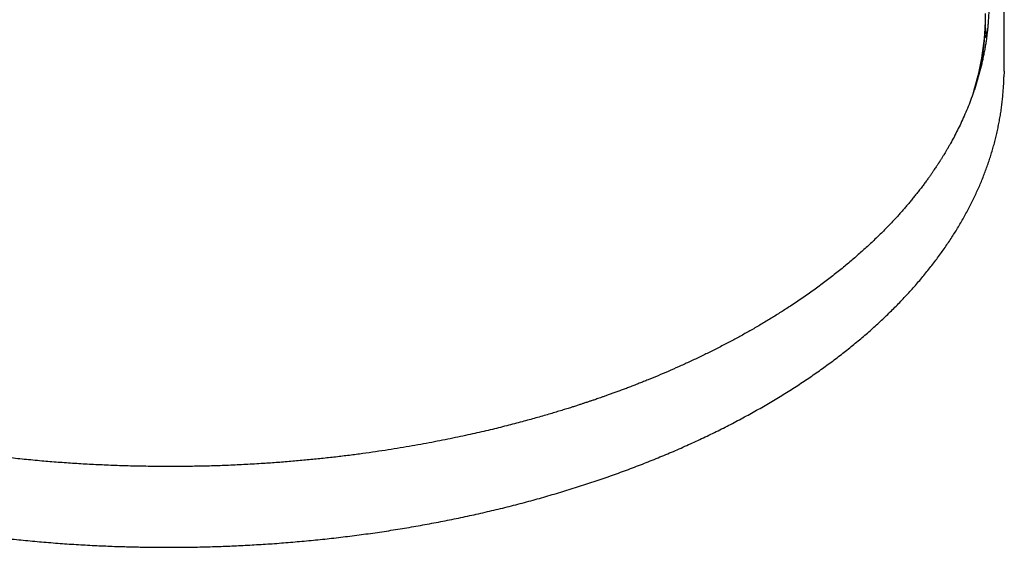
# Model space of a CAD drawing. Units: millimetres. Extents: x 8 to 1594, y 12 to 2955.
# Drawn here: x 1171 to 1316, y 1141 to 1219 of the extents above; entities that cross this region are included whole.
import ezdxf

# ---------------------------------------------------------------- set-up
doc = ezdxf.new("R2010")
doc.units = ezdxf.units.MM

msp = doc.modelspace()

# ---------------------------------------------------------------- linework, layer by layer
at = {"color": 7, "linetype": 'Continuous', "lineweight": 30}
for p, q in [((1315.6, 1211.03), (1315.64, 1219.89)), ((1312.84, 1217.44), (1312.87, 1218.27)), ((1312.78, 1216.26), (1313, 1216.26)), ((1315.6, 1211.03), (1315.59, 1210.19))]:
    msp.add_line(p, q, dxfattribs=at)
at = {"color": 7, "linetype": 'Continuous', "lineweight": 30, "flags": 128}
msp.add_lwpolyline([(1313, 1216.26), (1312.91, 1217.21), (1312.85, 1217.72)], dxfattribs=at)
at = {"color": 7, "linetype": 'Continuous', "lineweight": 30}
for centre, radius, start, end in [((1272.67, 1219.76), 40.23, 342.8807, 359.6572), ((1273.5, 1218.86), 39.36, 355.3276, 357.9266)]:
    msp.add_arc(centre, radius, start, end, dxfattribs=at)
for points, knots in [([(1313.36, 1220.16), (1313.36, 1220.08), (1313.35, 1219.91), (1313.35, 1219.63), (1313.34, 1219.31), (1313.32, 1218.94), (1313.29, 1218.5), (1313.25, 1217.99), (1313.2, 1217.4), (1313.13, 1216.79), (1313.06, 1216.17), (1312.98, 1215.55), (1312.88, 1214.89), (1312.76, 1214.21), (1312.62, 1213.49), (1312.48, 1212.79), (1312.32, 1212.09), (1312.15, 1211.41), (1311.97, 1210.71), (1311.77, 1210.01), (1311.57, 1209.31), (1311.35, 1208.62), (1311.06, 1207.77), (1310.69, 1206.75), (1310.23, 1205.57), (1309.75, 1204.45), (1309.26, 1203.38), (1308.77, 1202.36), (1308.26, 1201.38), (1307.83, 1200.59), (1307.5, 1200.01), (1307.27, 1199.61), (1307.05, 1199.24), (1306.86, 1198.92), (1306.7, 1198.66), (1306.57, 1198.45), (1306.45, 1198.26), (1306.35, 1198.1), (1306.26, 1197.96), (1306.19, 1197.84), (1306.13, 1197.75), (1306.09, 1197.69), (1306.05, 1197.63), (1306.01, 1197.56), (1305.95, 1197.47), (1305.87, 1197.34), (1305.76, 1197.17), (1305.62, 1196.96), (1305.45, 1196.71), (1305.25, 1196.42), (1305.03, 1196.09), (1304.77, 1195.72), (1304.48, 1195.31), (1304.15, 1194.86), (1303.79, 1194.38), (1303.4, 1193.86), (1303, 1193.35), (1302.61, 1192.85), (1302.22, 1192.36), (1301.81, 1191.87), (1301.39, 1191.37), (1300.96, 1190.87), (1300.52, 1190.37), (1299.85, 1189.62), (1298.93, 1188.63), (1297.74, 1187.41), (1296.49, 1186.19), (1295.2, 1184.99), (1293.83, 1183.77), (1292.39, 1182.55), (1290.86, 1181.31), (1289.28, 1180.09), (1287.65, 1178.89), (1285.96, 1177.71), (1284.35, 1176.62), (1282.82, 1175.64), (1281.39, 1174.75), (1279.93, 1173.87), (1278.47, 1173.02), (1277, 1172.2), (1275.5, 1171.39), (1273.97, 1170.59), (1272.41, 1169.8), (1270.86, 1169.05), (1269.32, 1168.33), (1267.8, 1167.63), (1266.29, 1166.97), (1264.79, 1166.33), (1263.58, 1165.83), (1262.66, 1165.46), (1262.02, 1165.21), (1261.38, 1164.96), (1260.75, 1164.71), (1260.12, 1164.47), (1259.49, 1164.24), (1258.89, 1164.01), (1258.3, 1163.8), (1257.74, 1163.6), (1257.22, 1163.41), (1256.75, 1163.25), (1256.33, 1163.1), (1255.96, 1162.97), (1255.63, 1162.86), (1255.36, 1162.76), (1255.12, 1162.68), (1254.93, 1162.62), (1254.74, 1162.56), (1254.54, 1162.49), (1254.3, 1162.41), (1253.99, 1162.31), (1253.61, 1162.18), (1253.15, 1162.03), (1252.64, 1161.86), (1252.04, 1161.67), (1251.37, 1161.46), (1250.61, 1161.23), (1249.8, 1160.98), (1248.94, 1160.73), (1248.03, 1160.46), (1247.08, 1160.19), (1246.08, 1159.91), (1245.05, 1159.63), (1243.96, 1159.34), (1242.82, 1159.04), (1241.64, 1158.74), (1240.42, 1158.44), (1239.15, 1158.14), (1237.83, 1157.84), (1236.44, 1157.54), (1235, 1157.23), (1233.49, 1156.92), (1231.93, 1156.61), (1230.31, 1156.31), (1228.63, 1156.01), (1226.9, 1155.72), (1225.11, 1155.43), (1223.27, 1155.15), (1221.37, 1154.88), (1219.41, 1154.63), (1217.4, 1154.38), (1215.34, 1154.16), (1213.24, 1153.95), (1211.1, 1153.75), (1208.94, 1153.58), (1206.64, 1153.42), (1204.23, 1153.28), (1201.7, 1153.16), (1199.19, 1153.07), (1196.71, 1153.02), (1194.25, 1152.99), (1191.75, 1152.99), (1189.21, 1153.02), (1186.62, 1153.08), (1184.07, 1153.17), (1181.56, 1153.29), (1179.09, 1153.43), (1176.65, 1153.6), (1174.18, 1153.8), (1171.67, 1154.04), (1169.13, 1154.31), (1166.63, 1154.6), (1164.19, 1154.92), (1161.75, 1155.26), (1159.32, 1155.64), (1156.9, 1156.04), (1154.54, 1156.47), (1152.23, 1156.91), (1149.98, 1157.37), (1148.03, 1157.79), (1146.35, 1158.17), (1144.93, 1158.5), (1143.54, 1158.84), (1142.18, 1159.18), (1140.85, 1159.53), (1139.54, 1159.87), (1138.23, 1160.24), (1136.91, 1160.61), (1135.61, 1160.99), (1134.36, 1161.36), (1133.18, 1161.73), (1132.06, 1162.08), (1131, 1162.42), (1130, 1162.75), (1129.07, 1163.06), (1128.21, 1163.36), (1127.39, 1163.65), (1126.75, 1163.87), (1126.25, 1164.05), (1125.89, 1164.18), (1125.56, 1164.3), (1125.27, 1164.41), (1125.02, 1164.5), (1124.82, 1164.58), (1124.68, 1164.63), (1124.55, 1164.68), (1124.43, 1164.72), (1124.28, 1164.78), (1124.09, 1164.85), (1123.87, 1164.93), (1123.6, 1165.04), (1123.28, 1165.16), (1122.9, 1165.31), (1122.48, 1165.47), (1122.01, 1165.65), (1121.5, 1165.86), (1120.92, 1166.09), (1120.27, 1166.35), (1119.55, 1166.65), (1118.77, 1166.97), (1117.95, 1167.32), (1117.07, 1167.7), (1116.17, 1168.1), (1115.24, 1168.51), (1114.29, 1168.95), (1113.29, 1169.41), (1112.26, 1169.91), (1111.2, 1170.43), (1110.1, 1170.97), (1108.96, 1171.55), (1107.81, 1172.16), (1106.43, 1172.9), (1104.87, 1173.77), (1103.21, 1174.73), (1101.66, 1175.65), (1100.22, 1176.54), (1098.83, 1177.44), (1097.4, 1178.38), (1095.95, 1179.39), (1094.47, 1180.44), (1093.05, 1181.5), (1091.69, 1182.54), (1090.39, 1183.59), (1089.11, 1184.65), (1087.86, 1185.74), (1086.63, 1186.84), (1085.47, 1187.94), (1084.37, 1189.02), (1083.32, 1190.09), (1082.33, 1191.14), (1081.46, 1192.1), (1080.7, 1192.97), (1080.03, 1193.76), (1079.4, 1194.53), (1078.81, 1195.28), (1078.25, 1196), (1077.74, 1196.68), (1077.28, 1197.32), (1076.86, 1197.91), (1076.48, 1198.46), (1076.14, 1198.97), (1075.82, 1199.46), (1075.53, 1199.91), (1075.3, 1200.27), (1075.13, 1200.55), (1075, 1200.74), (1074.9, 1200.92), (1074.8, 1201.08), (1074.73, 1201.2), (1074.66, 1201.31), (1074.6, 1201.42), (1074.53, 1201.54), (1074.44, 1201.69), (1074.33, 1201.87), (1074.21, 1202.09), (1074.07, 1202.34), (1073.91, 1202.62), (1073.73, 1202.94), (1073.55, 1203.28), (1073.34, 1203.66), (1073.13, 1204.07), (1072.89, 1204.53), (1072.65, 1205.03), (1072.39, 1205.56), (1072.12, 1206.13), (1071.85, 1206.73), (1071.59, 1207.34), (1071.34, 1207.95), (1071.1, 1208.55), (1070.86, 1209.16), (1070.63, 1209.78), (1070.35, 1210.59), (1070.02, 1211.59), (1069.65, 1212.85), (1069.31, 1214.17), (1069, 1215.55), (1068.73, 1216.94), (1068.52, 1218.34), (1068.35, 1219.75), (1068.24, 1221.06), (1068.21, 1221.91), (1068.19, 1222.3)], [0, 0, 0, 0, 0.001221, 0.002604, 0.004152, 0.005864, 0.007706, 0.010275, 0.013024, 0.015953, 0.01872, 0.02163, 0.024683, 0.027879, 0.031219, 0.034701, 0.037801, 0.041005, 0.044314, 0.047641, 0.050923, 0.054162, 0.057357, 0.063099, 0.068692, 0.074138, 0.079198, 0.084122, 0.088912, 0.093566, 0.095572, 0.09755, 0.099399, 0.101054, 0.102218, 0.103261, 0.104185, 0.104988, 0.105682, 0.106252, 0.106697, 0.107018, 0.107233, 0.107579, 0.108034, 0.108587, 0.109479, 0.110545, 0.111786, 0.113201, 0.114878, 0.116747, 0.11881, 0.121065, 0.123513, 0.126153, 0.128987, 0.131349, 0.13383, 0.13641, 0.139003, 0.1416, 0.1442, 0.146803, 0.153324, 0.159866, 0.166428, 0.173009, 0.179611, 0.186635, 0.193681, 0.20075, 0.207841, 0.214955, 0.222091, 0.227714, 0.233351, 0.238995, 0.244565, 0.250036, 0.255407, 0.261039, 0.266557, 0.271962, 0.277253, 0.28243, 0.287494, 0.292444, 0.29728, 0.299372, 0.301442, 0.30349, 0.305516, 0.30752, 0.309502, 0.311456, 0.313296, 0.315071, 0.316689, 0.318152, 0.319458, 0.320608, 0.321602, 0.322491, 0.323202, 0.323753, 0.324288, 0.324924, 0.325652, 0.326474, 0.32772, 0.329133, 0.33071, 0.332403, 0.334549, 0.336835, 0.339262, 0.34183, 0.344539, 0.347388, 0.350292, 0.353329, 0.356498, 0.359801, 0.363237, 0.366741, 0.370373, 0.374133, 0.378021, 0.382121, 0.386354, 0.390721, 0.395222, 0.399856, 0.404623, 0.409524, 0.414547, 0.419704, 0.424993, 0.430415, 0.43597, 0.441555, 0.447269, 0.453044, 0.458767, 0.465513, 0.472184, 0.478781, 0.485304, 0.491751, 0.498125, 0.504993, 0.511773, 0.518463, 0.525066, 0.53158, 0.538005, 0.544341, 0.551209, 0.55797, 0.564623, 0.57117, 0.577609, 0.584321, 0.590913, 0.597384, 0.603734, 0.609964, 0.616073, 0.62012, 0.624112, 0.628049, 0.631931, 0.635759, 0.639526, 0.643178, 0.647174, 0.651006, 0.654675, 0.65818, 0.661521, 0.664699, 0.667713, 0.670507, 0.673145, 0.675625, 0.677948, 0.679102, 0.680213, 0.681268, 0.682184, 0.682949, 0.683561, 0.684012, 0.684334, 0.684705, 0.685181, 0.685761, 0.686446, 0.687235, 0.688289, 0.689484, 0.690822, 0.692302, 0.693925, 0.69569, 0.697836, 0.70016, 0.702663, 0.705345, 0.708205, 0.711243, 0.714272, 0.717459, 0.720805, 0.724309, 0.727973, 0.731786, 0.735758, 0.739887, 0.744069, 0.75056, 0.756951, 0.762574, 0.768118, 0.773582, 0.778967, 0.785276, 0.791471, 0.797555, 0.803527, 0.809387, 0.815134, 0.821277, 0.827286, 0.833161, 0.838903, 0.844512, 0.849988, 0.85533, 0.859434, 0.863455, 0.867394, 0.871188, 0.8748, 0.878228, 0.881472, 0.884329, 0.887027, 0.889565, 0.891945, 0.894166, 0.896228, 0.897252, 0.898232, 0.899129, 0.899882, 0.900492, 0.900962, 0.901461, 0.902036, 0.902716, 0.90363, 0.904695, 0.905909, 0.907274, 0.908789, 0.910455, 0.912271, 0.914237, 0.916458, 0.918844, 0.921395, 0.924111, 0.926991, 0.930037, 0.932773, 0.935629, 0.938559, 0.941474, 0.944371, 0.950008, 0.955575, 0.962113, 0.968552, 0.974892, 0.981576, 0.988147, 0.994605, 1, 1, 1, 1]), ([(1312.16, 1211.45), (1312.17, 1211.48), (1312.23, 1211.77), (1312.32, 1212.34), (1312.45, 1213.15), (1312.56, 1213.96), (1312.65, 1214.77), (1312.71, 1215.33), (1312.73, 1215.62), (1312.73, 1215.64)], [0, 0, 0, 0, 0.020258, 0.213265, 0.406382, 0.599613, 0.792963, 0.986433, 1, 1, 1, 1]), ([(1312.75, 1215.94), (1312.75, 1215.94), (1312.78, 1215.96), (1312.83, 1215.99), (1312.89, 1216.04), (1312.94, 1216.1), (1312.98, 1216.17), (1312.99, 1216.23), (1313, 1216.26)], [0, 0, 0, 0, 0.0277901, 0.2017262, 0.3807064, 0.5546424, 0.7336226, 1, 1, 1, 1]), ([(1065.64, 1213.93), (1065.64, 1213.73), (1065.64, 1213.26), (1065.65, 1212.51), (1065.69, 1211.68), (1065.74, 1210.85), (1065.8, 1210.02), (1065.89, 1209.19), (1065.99, 1208.35), (1066.11, 1207.52), (1066.24, 1206.69), (1066.39, 1205.85), (1066.56, 1205.02), (1066.75, 1204.19), (1066.95, 1203.36), (1067.17, 1202.53), (1067.41, 1201.7), (1067.67, 1200.87), (1067.94, 1200.04), (1068.23, 1199.22), (1068.53, 1198.39), (1068.86, 1197.57), (1069.2, 1196.75), (1069.56, 1195.93), (1069.93, 1195.11), (1070.32, 1194.29), (1070.73, 1193.48), (1071.16, 1192.67), (1071.6, 1191.86), (1072.06, 1191.05), (1072.54, 1190.24), (1073.03, 1189.44), (1073.54, 1188.64), (1074.06, 1187.85), (1074.61, 1187.06), (1075.17, 1186.27), (1075.74, 1185.48), (1076.33, 1184.7), (1076.94, 1183.92), (1077.57, 1183.15), (1078.21, 1182.38), (1078.86, 1181.61), (1079.54, 1180.85), (1080.23, 1180.09), (1080.93, 1179.34), (1081.65, 1178.59), (1082.39, 1177.84), (1083.14, 1177.1), (1083.9, 1176.37), (1084.68, 1175.64), (1085.48, 1174.92), (1086.29, 1174.2), (1087.12, 1173.48), (1087.96, 1172.77), (1088.81, 1172.07), (1089.68, 1171.37), (1090.57, 1170.68), (1091.47, 1170), (1092.38, 1169.32), (1093.31, 1168.65), (1094.25, 1167.98), (1095.2, 1167.32), (1096.17, 1166.66), (1097.15, 1166.02), (1098.15, 1165.38), (1099.15, 1164.74), (1100.18, 1164.11), (1101.21, 1163.49), (1102.26, 1162.88), (1103.32, 1162.27), (1104.39, 1161.67), (1105.47, 1161.08), (1106.57, 1160.49), (1107.68, 1159.91), (1108.8, 1159.34), (1109.93, 1158.78), (1111.07, 1158.22), (1112.23, 1157.68), (1113.39, 1157.13), (1114.57, 1156.6), (1115.76, 1156.08), (1116.96, 1155.56), (1118.17, 1155.05), (1119.39, 1154.55), (1120.62, 1154.06), (1121.87, 1153.57), (1123.12, 1153.1), (1124.38, 1152.63), (1125.65, 1152.17), (1126.93, 1151.72), (1128.22, 1151.28), (1129.52, 1150.84), (1130.83, 1150.42), (1132.15, 1150), (1133.48, 1149.59), (1134.82, 1149.19), (1136.16, 1148.8), (1137.51, 1148.42), (1138.88, 1148.05), (1140.25, 1147.69), (1141.63, 1147.33), (1143.01, 1146.99), (1144.41, 1146.65), (1145.81, 1146.33), (1147.22, 1146.01), (1148.64, 1145.7), (1150.07, 1145.4), (1151.5, 1145.11), (1152.94, 1144.83), (1154.39, 1144.56), (1155.85, 1144.3), (1157.32, 1144.05), (1158.74, 1143.82), (1160.12, 1143.6), (1161.45, 1143.4), (1162.78, 1143.21), (1164.12, 1143.03), (1165.46, 1142.85), (1166.8, 1142.69), (1168.15, 1142.53), (1169.5, 1142.38), (1170.85, 1142.24), (1172.2, 1142.11), (1173.55, 1141.98), (1174.9, 1141.87), (1176.25, 1141.76), (1177.6, 1141.66), (1178.95, 1141.57), (1180.3, 1141.49), (1181.64, 1141.42), (1182.97, 1141.35), (1184.27, 1141.3), (1185.51, 1141.25), (1186.6, 1141.22), (1187.56, 1141.2), (1188.51, 1141.18), (1189.18, 1141.16), (1189.55, 1141.16)], [0, 0, 0, 0, 0.005164, 0.012544, 0.01993, 0.027321, 0.034717, 0.04212, 0.049528, 0.056942, 0.064362, 0.071789, 0.079222, 0.086661, 0.094106, 0.101558, 0.109016, 0.116481, 0.123952, 0.131429, 0.138913, 0.146402, 0.153898, 0.1614, 0.168907, 0.17642, 0.183939, 0.191464, 0.198993, 0.206528, 0.214067, 0.221612, 0.229161, 0.236714, 0.244272, 0.251834, 0.2594, 0.266969, 0.274542, 0.282118, 0.289697, 0.29728, 0.304865, 0.312453, 0.320044, 0.327637, 0.335232, 0.34283, 0.35043, 0.358031, 0.365634, 0.373239, 0.380846, 0.388454, 0.396064, 0.403675, 0.411287, 0.4189, 0.426515, 0.434131, 0.441747, 0.449365, 0.456984, 0.464604, 0.472225, 0.479846, 0.487469, 0.495093, 0.502717, 0.510343, 0.517969, 0.525597, 0.533225, 0.540855, 0.548485, 0.556117, 0.56375, 0.571384, 0.579019, 0.586656, 0.594294, 0.601934, 0.609576, 0.617219, 0.624864, 0.632511, 0.64016, 0.647811, 0.655464, 0.66312, 0.670779, 0.678441, 0.686105, 0.693773, 0.701445, 0.70912, 0.716799, 0.724483, 0.732171, 0.739865, 0.747563, 0.755268, 0.762979, 0.770697, 0.778422, 0.786155, 0.793897, 0.801649, 0.809412, 0.817185, 0.824972, 0.832773, 0.840589, 0.847614, 0.854637, 0.86166, 0.86868, 0.875699, 0.882715, 0.889729, 0.89674, 0.903747, 0.910749, 0.917746, 0.924736, 0.931716, 0.938684, 0.945636, 0.952562, 0.959452, 0.966279, 0.972994, 0.979462, 0.985476, 0.98973, 0.994243, 1, 1, 1, 1]), ([(1189.55, 1141.16), (1190.04, 1141.15), (1190.73, 1141.14), (1191.75, 1141.14), (1192.63, 1141.13), (1193.68, 1141.13), (1194.78, 1141.14), (1195.94, 1141.15), (1197.14, 1141.17), (1198.37, 1141.2), (1199.63, 1141.24), (1200.9, 1141.28), (1202.19, 1141.33), (1203.49, 1141.39), (1204.8, 1141.46), (1206.12, 1141.54), (1207.45, 1141.62), (1208.78, 1141.71), (1210.11, 1141.82), (1211.45, 1141.93), (1212.79, 1142.05), (1214.14, 1142.18), (1215.48, 1142.31), (1216.82, 1142.46), (1218.17, 1142.61), (1219.51, 1142.78), (1220.86, 1142.95), (1222.2, 1143.13), (1223.54, 1143.32), (1224.88, 1143.52), (1226.21, 1143.73), (1227.55, 1143.95), (1228.88, 1144.17), (1230.2, 1144.41), (1231.53, 1144.65), (1232.85, 1144.9), (1234.16, 1145.16), (1235.47, 1145.43), (1236.78, 1145.71), (1238.08, 1145.99), (1239.38, 1146.29), (1240.67, 1146.59), (1241.95, 1146.9), (1243.23, 1147.22), (1244.51, 1147.55), (1245.78, 1147.89), (1247.04, 1148.23), (1248.29, 1148.59), (1249.54, 1148.95), (1250.78, 1149.32), (1252.01, 1149.7), (1253.24, 1150.09), (1254.46, 1150.48), (1255.67, 1150.88), (1256.87, 1151.29), (1258.07, 1151.71), (1259.26, 1152.14), (1260.43, 1152.57), (1261.6, 1153.02), (1262.76, 1153.47), (1263.92, 1153.92), (1265.06, 1154.39), (1266.19, 1154.86), (1267.32, 1155.34), (1268.43, 1155.83), (1269.54, 1156.33), (1270.63, 1156.83), (1271.71, 1157.34), (1272.79, 1157.86), (1273.85, 1158.38), (1274.91, 1158.91), (1275.95, 1159.45), (1276.98, 1160), (1278, 1160.55), (1279.01, 1161.11), (1280.01, 1161.67), (1281, 1162.25), (1281.97, 1162.83), (1282.94, 1163.41), (1283.89, 1164), (1284.83, 1164.6), (1285.76, 1165.21), (1286.68, 1165.82), (1287.58, 1166.43), (1288.47, 1167.06), (1289.35, 1167.69), (1290.22, 1168.32), (1291.07, 1168.96), (1291.91, 1169.61), (1292.74, 1170.26), (1293.55, 1170.92), (1294.35, 1171.59), (1295.14, 1172.25), (1295.92, 1172.93), (1296.68, 1173.61), (1297.42, 1174.29), (1298.16, 1174.98), (1298.88, 1175.68), (1299.58, 1176.38), (1300.28, 1177.09), (1300.95, 1177.8), (1301.62, 1178.51), (1302.27, 1179.23), (1302.9, 1179.95), (1303.52, 1180.68), (1304.13, 1181.42), (1304.72, 1182.15), (1305.29, 1182.89), (1305.85, 1183.64), (1306.4, 1184.39), (1306.93, 1185.14), (1307.45, 1185.9), (1307.95, 1186.66), (1308.43, 1187.42), (1308.9, 1188.19), (1309.36, 1188.96), (1309.8, 1189.74), (1310.22, 1190.52), (1310.63, 1191.3), (1311.02, 1192.08), (1311.4, 1192.87), (1311.76, 1193.66), (1312.11, 1194.45), (1312.44, 1195.25), (1312.75, 1196.05), (1313.05, 1196.85), (1313.33, 1197.65), (1313.59, 1198.46), (1313.84, 1199.27), (1314.08, 1200.08), (1314.29, 1200.89), (1314.49, 1201.7), (1314.68, 1202.52), (1314.84, 1203.34), (1314.99, 1204.16), (1315.13, 1204.98), (1315.25, 1205.8), (1315.35, 1206.62), (1315.43, 1207.45), (1315.5, 1208.28), (1315.55, 1209.1), (1315.58, 1209.74), (1315.59, 1210.1), (1315.59, 1210.18)], [0, 0, 0, 0, 0.00749, 0.010573, 0.015686, 0.021005, 0.026719, 0.032689, 0.038859, 0.045184, 0.051633, 0.058182, 0.064813, 0.071513, 0.078271, 0.085079, 0.09193, 0.098818, 0.105739, 0.112689, 0.119664, 0.126663, 0.133682, 0.140719, 0.147774, 0.154843, 0.161927, 0.169023, 0.176131, 0.18325, 0.190379, 0.197517, 0.204663, 0.211818, 0.218979, 0.226148, 0.233323, 0.240504, 0.247691, 0.254883, 0.26208, 0.269282, 0.276488, 0.283698, 0.290912, 0.29813, 0.305351, 0.312576, 0.319803, 0.327034, 0.334267, 0.341503, 0.348742, 0.355983, 0.363227, 0.370472, 0.37772, 0.38497, 0.392221, 0.399475, 0.40673, 0.413987, 0.421245, 0.428505, 0.435767, 0.443029, 0.450294, 0.457559, 0.464826, 0.472094, 0.479363, 0.486633, 0.493905, 0.501177, 0.50845, 0.515725, 0.523, 0.530276, 0.537553, 0.544831, 0.55211, 0.55939, 0.56667, 0.573952, 0.581234, 0.588516, 0.5958, 0.603084, 0.610369, 0.617654, 0.624941, 0.632227, 0.639515, 0.646803, 0.654092, 0.661381, 0.668671, 0.675962, 0.683253, 0.690545, 0.697837, 0.70513, 0.712424, 0.719718, 0.727013, 0.734308, 0.741604, 0.748901, 0.756198, 0.763496, 0.770795, 0.778094, 0.785394, 0.792695, 0.799997, 0.8073, 0.814603, 0.821908, 0.829213, 0.83652, 0.843828, 0.851137, 0.858448, 0.86576, 0.873074, 0.880389, 0.887706, 0.895026, 0.902347, 0.909671, 0.916997, 0.924325, 0.931657, 0.938991, 0.946329, 0.95367, 0.961015, 0.968363, 0.975715, 0.983072, 0.990433, 0.997798, 1, 1, 1, 1])]:
    msp.add_open_spline(points, degree=3, knots=knots, dxfattribs=at)

doc.saveas('drawing.dxf')
